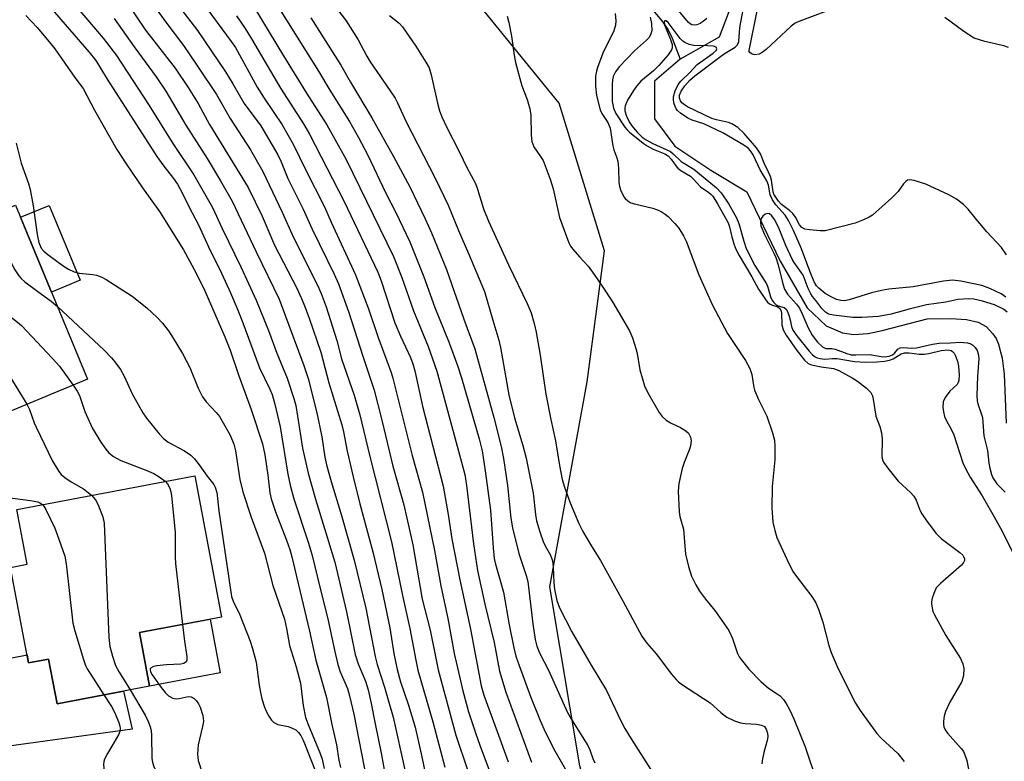
# Model space of a CAD drawing. Units: inches. Extents: x 1249770 to 1255770, y 577451 to 581451.
# Drawn here: x 1249883 to 1250110, y 579287 to 579458 of the extents above; entities that cross this region are included whole.
import ezdxf

# ---------------------------------------------------------------- set-up
doc = ezdxf.new("R2010")
doc.units = ezdxf.units.IN
doc.header["$MEASUREMENT"] = 0
for name, color, linetype in [('BLDG-Footprint', 5, 'Continuous'), ('CULTRL-Pad', 6, 'Continuous'), ('HYDRO-Single Line Stream', 4, 'Continuous'), ('NTRL-Trees', 3, 'Continuous'), ('TRANS-Driveway', 251, 'Continuous'), ('Undefined', 1, 'Continuous')]:
    doc.layers.add(name, color=color, linetype=linetype)

msp = doc.modelspace()

# ---------------------------------------------------------------- linework, layer by layer
at = {"layer": 'BLDG-Footprint'}
for points, elevation in [([(1249882.55, 579415.14), (1249899.08, 579375.25), (1249874.34, 579364.99), (1249866.2, 579384.63), (1249859.3, 579381.77), (1249850.9, 579402.03)], 670.41), ([(1249911, 579317.03), (1249913.33, 579304.71), (1249892.06, 579300.69), (1249890.12, 579310.95), (1249885.52, 579310.08), (1249881.37, 579332.01), (1249885.19, 579332.73), (1249882.81, 579345.3), (1249923.7, 579353.04), (1249929.84, 579320.59)], 671.76)]:
    msp.add_lwpolyline(points, close=True, dxfattribs=dict(at, elevation=elevation))
at = {"layer": 'CULTRL-Pad'}
for points in [[(1249897.39, 579397.92), (1249890.81, 579395.2), (1249883.7, 579412.38), (1249890.27, 579415.1)], [(1249929.52, 579307.78), (1249913.33, 579304.71), (1249911, 579317.03), (1249927.19, 579320.09)]]:
    msp.add_lwpolyline(points, close=True, dxfattribs=at)
at = {"layer": 'HYDRO-Single Line Stream'}
for points in [[(1249962.77, 579503.09), (1249979.9, 579495.38), (1249986.11, 579492.44), (1249991.47, 579489.77), (1249996.4, 579487.16), (1250000.66, 579484.71), (1250004.36, 579482.37), (1250007.49, 579480.15), (1250009.92, 579478.18), (1250013.18, 579475.34), (1250021.55, 579467.56), (1250025.18, 579463.95), (1250028.51, 579460.39), (1250030.94, 579457.53), (1250032.42, 579455.44), (1250033.31, 579453.54), (1250035.14, 579448.72)], [(1250046.76, 579460.75), (1250044.11, 579453.72), (1250035.14, 579448.72)], [(1250035.14, 579448.72), (1250029.25, 579443.62), (1250029.24, 579434.98), (1250033.95, 579428.69), (1250042.2, 579423.19), (1250050.46, 579418.2), (1250058.04, 579402.48), (1250064.3, 579391.58), (1250068.68, 579387.43), (1250072.43, 579385.88), (1250074.96, 579385.44), (1250078.35, 579385.69), (1250081.58, 579386.38), (1250091.87, 579389.07), (1250097.31, 579389.13), (1250100.89, 579388.89), (1250103.6, 579388.29), (1250105.42, 579387.3), (1250106.95, 579385.65), (1250107.7, 579384.55), (1250108.29, 579383.29), (1250109.14, 579380.07), (1250109.54, 579376.4), (1250110.02, 579365.14)]]:
    msp.add_lwpolyline(points, dxfattribs=at)
at = {"layer": 'NTRL-Trees'}
msp.add_lwpolyline([(1250108.54, 579133.05), (1250069.51, 579171.76), (1250023.51, 579243.86), (1250012.11, 579286.44), (1250005.26, 579327.53), (1250011.45, 579361.56), (1250013.82, 579374.59), (1250017.77, 579404.65), (1250007.34, 579438.6), (1249983.22, 579468.37), (1249918.41, 579527.41), (1249900.55, 579545.88), (1249867.22, 579586.67), (1249837.02, 579644.83), (1249828.58, 579665.19), (1249819.64, 579720.81), (1249793.81, 579785.88), (1249770.2, 579833.53), (1249770.16, 579833.7), (1249770.17, 580069.36)], dxfattribs=at)
at = {"layer": 'TRANS-Driveway'}
msp.add_lwpolyline([(1249862.6, 579293.35), (1249861.86, 579296.89), (1249861.07, 579300.63), (1249859.62, 579306.8), (1249878.34, 579310.55), (1249881.68, 579311.22), (1249885.17, 579311.92), (1249885.52, 579310.08), (1249890.12, 579310.95), (1249892.06, 579300.69), (1249907.29, 579303.57), (1249909.32, 579294.82), (1249873.73, 579289.97)], close=True, dxfattribs=at)
at = {"layer": 'Undefined'}
for points, elevation in [([(1249953.04, 579464.67), (1249958.43, 579457.47), (1249961.24, 579453.11), (1249963.23, 579449.35), (1249963.97, 579448.1), (1249968.55, 579441.45), (1249969.68, 579439.7), (1249970.26, 579438.63), (1249972.25, 579434.29), (1249978.9, 579421.33), (1249981.91, 579415.14), (1249984.27, 579409.35), (1249986.56, 579404.06), (1249990.19, 579395.31), (1249992.11, 579388.74), (1249993.53, 579384.21), (1249993.91, 579382.47), (1249995.84, 579371.62), (1249997.11, 579366.37), (1249999.06, 579360.02), (1249999.81, 579357.07), (1250001.39, 579349.03), (1250001.93, 579344.13), (1250002.18, 579342.7), (1250002.91, 579340.16), (1250003.67, 579337.92), (1250004.13, 579336.94), (1250005.35, 579334.82), (1250005.84, 579333.52), (1250006.03, 579332.11), (1250006.14, 579328.44), (1250006.31, 579326.99), (1250006.82, 579324.38), (1250007.47, 579322.75), (1250010.27, 579317.21), (1250014.73, 579309.56), (1250018.25, 579303.73), (1250021.54, 579296.76), (1250022.44, 579295.03), (1250023.89, 579292.63), (1250028.92, 579284.84)], 640), ([(1249942.28, 579461.58), (1249952.11, 579445.96), (1249954.67, 579441.59), (1249959.25, 579434.36), (1249961.3, 579430.69), (1249963.43, 579426.65), (1249967.48, 579418.11), (1249969.85, 579413.48), (1249973.06, 579406.72), (1249976.27, 579398.71), (1249978.8, 579391.67), (1249982.1, 579383.53), (1249984.04, 579378.34), (1249984.94, 579375.55), (1249988.99, 579361.53), (1249989.66, 579358.74), (1249990.41, 579354.17), (1249991.59, 579345.11), (1249992.19, 579336.5), (1249992.47, 579334.02), (1249992.75, 579332.76), (1249994.57, 579326.34), (1249995.87, 579318.81), (1249996.95, 579313.52), (1249997.41, 579311.65), (1249998.17, 579309.45), (1250000.78, 579302.38), (1250003.03, 579296.88), (1250004.19, 579294.23), (1250006.4, 579289.88), (1250010.83, 579282.17)], 644), ([(1250041.26, 579458.03), (1250040.42, 579457.31), (1250039.72, 579456.87), (1250038.98, 579456.58), (1250038.48, 579456.48), (1250037.84, 579456.57), (1250037.46, 579456.77), (1250037.09, 579457.1), (1250034.08, 579460.69)], 632), ([(1250110.07, 579403.75), (1250108.94, 579405.42), (1250105.58, 579409.01), (1250103.18, 579411.87), (1250101.29, 579414.28), (1250100.24, 579415.29), (1250098.61, 579416.57), (1250096.87, 579417.54), (1250091.58, 579419.98), (1250088.89, 579420.87), (1250087.86, 579421), (1250087.4, 579420.89), (1250086.98, 579420.64), (1250086.45, 579420.09), (1250085.25, 579418.3), (1250083.78, 579416.84), (1250079.33, 579412.89), (1250078.6, 579412.4), (1250077.29, 579411.77), (1250075.38, 579411.06), (1250068.46, 579409.28), (1250067.3, 579409.24), (1250064.94, 579409.48), (1250063.82, 579409.69), (1250063.1, 579410.02), (1250062.58, 579410.63), (1250061.65, 579412.41), (1250061.06, 579413.24), (1250060.26, 579413.97), (1250058.44, 579415.29), (1250057.73, 579416.07), (1250057.1, 579416.98), (1250056.7, 579417.7), (1250056.51, 579418.24), (1250056.1, 579420.94), (1250055.88, 579421.74), (1250055.46, 579422.78), (1250054.47, 579424.82), (1250053.63, 579426.96), (1250052.69, 579428.34), (1250049.88, 579431.64), (1250048.4, 579432.97), (1250046.99, 579433.88), (1250046.24, 579434.15), (1250043.5, 579434.74), (1250042.43, 579435.08), (1250036.85, 579437.73), (1250036.16, 579438.17), (1250035.56, 579438.69), (1250035.25, 579439.1), (1250035.04, 579439.73), (1250035.04, 579440.42), (1250035.38, 579441.35), (1250036.21, 579442.57), (1250037.35, 579443.84), (1250038.52, 579444.85), (1250044.39, 579449.3), (1250045.53, 579450.08), (1250047.81, 579451.44), (1250048.36, 579452.01), (1250048.63, 579452.75), (1250048.78, 579455), (1250048.96, 579456.45), (1250050.06, 579462.4)], 632), ([(1250071.82, 579460.88), (1250062.38, 579457.35), (1250061.6, 579456.95), (1250060.67, 579456.25), (1250054.88, 579450.89), (1250054.02, 579450.21), (1250053.31, 579449.86), (1250052.33, 579449.69), (1250051.66, 579449.83), (1250051.15, 579450.19), (1250050.98, 579450.49), (1250050.97, 579450.66), (1250052.86, 579459.77)], 634), ([(1249937.51, 579460.36), (1249944.03, 579449.48), (1249949.32, 579440.86), (1249954.05, 579433.59), (1249958.42, 579425.69), (1249969.34, 579403.41), (1249971.24, 579398.55), (1249973.9, 579390.89), (1249977.3, 579382.69), (1249979.27, 579377.05), (1249985.69, 579353.3), (1249986.1, 579350.77), (1249987.68, 579337.38), (1249988.63, 579331.28), (1249990.28, 579323.58), (1249992.41, 579314.78), (1249993.65, 579308.14), (1249995.1, 579303.35), (1250000.99, 579287.31)], 646), ([(1249968.42, 579458.74), (1249970.62, 579456.95), (1249971.4, 579456.08), (1249974.44, 579451.69), (1249976.78, 579447.98), (1249977.48, 579446.71), (1249977.99, 579445.11), (1249979.41, 579438.56), (1249979.91, 579436.83), (1249980.42, 579435.46), (1249981.49, 579433.15), (1249984.46, 579427.36), (1249986.18, 579423.81), (1249988.12, 579420.17), (1249988.62, 579418.86), (1249990.02, 579414.3), (1249991.11, 579411.47), (1249995.83, 579401.33), (1250000.01, 579392.62), (1250000.92, 579390.44), (1250001.65, 579387.98), (1250002.06, 579386.01), (1250003.01, 579380.73), (1250004.3, 579371.81), (1250005.44, 579365.94), (1250006.55, 579361.05), (1250007.43, 579355.36), (1250008.08, 579352.19), (1250008.61, 579350.4), (1250009.93, 579346.84), (1250011.91, 579342.04), (1250012.83, 579340.21), (1250014.78, 579336.87), (1250016.86, 579333.56), (1250022.04, 579324.17), (1250026.33, 579316.18), (1250027.47, 579314.62), (1250029.67, 579312.12), (1250033.19, 579307.49), (1250034.24, 579306.25), (1250034.8, 579305.69), (1250035.72, 579305), (1250042.04, 579300.92), (1250044.48, 579298.65), (1250045.9, 579297.64), (1250047.67, 579296.8), (1250048.99, 579296.34), (1250050.11, 579296.18), (1250052.71, 579296), (1250053.83, 579295.81), (1250054.52, 579295.47), (1250054.94, 579294.89), (1250055.25, 579293.9), (1250055.29, 579293.1), (1250055.15, 579292.27), (1250054.38, 579289.5), (1250054.06, 579288.07), (1250053.92, 579286.91)], 638), ([(1249995.45, 579458.56), (1249995.84, 579457.14), (1249996.39, 579453.97), (1249997, 579449.62), (1249997.37, 579447.91), (1249998.83, 579442.56), (1250000.05, 579439.45), (1250000.67, 579437.29), (1250000.86, 579435.87), (1250000.92, 579431.22), (1250001.1, 579429.82), (1250001.59, 579428.6), (1250003.1, 579426.38), (1250003.66, 579425.41), (1250005.34, 579421.14), (1250006.02, 579418.94), (1250007.47, 579412.33), (1250009.58, 579406.55), (1250009.97, 579405.78), (1250010.48, 579405.06), (1250012.04, 579403.29), (1250014.06, 579401.16), (1250015.44, 579399.28), (1250017.58, 579396.12), (1250019.59, 579392.95), (1250023.49, 579386.29), (1250024.21, 579384.71), (1250025, 579382.27), (1250025.26, 579381.14), (1250025.88, 579377.37), (1250026.96, 579373.67), (1250027.7, 579372.09), (1250030.36, 579367.55), (1250031.03, 579366.61), (1250031.97, 579365.77), (1250032.94, 579365.22), (1250035.25, 579364.14), (1250036.46, 579363.38), (1250037.07, 579362.81), (1250037.57, 579361.87), (1250037.69, 579361.06), (1250037.57, 579359.94), (1250037.31, 579359.11), (1250036.09, 579356.11), (1250035.63, 579354.72), (1250034.85, 579351.28), (1250034.73, 579349.51), (1250034.94, 579344.75), (1250035.12, 579343.71), (1250035.91, 579340.77), (1250036.39, 579335.04), (1250037.07, 579332.2), (1250037.78, 579329.98), (1250038.74, 579327.96), (1250039.61, 579326.52), (1250040.95, 579324.69), (1250043.13, 579322.1), (1250046.31, 579317.5), (1250047.15, 579315.67), (1250048.31, 579312.24), (1250048.67, 579311.5), (1250049.14, 579310.82), (1250050.9, 579308.65), (1250053.68, 579305.8), (1250055.46, 579304.28), (1250057.46, 579302.99), (1250058.12, 579302.48), (1250058.88, 579301.7), (1250059.52, 579300.78), (1250060.35, 579299.22), (1250061.26, 579297.22), (1250063.89, 579290.79), (1250066.73, 579282.4)], 636), ([(1250020.2, 579459.16), (1250020.39, 579457.52), (1250020.33, 579456.47), (1250019.94, 579455.22), (1250017.43, 579450.06), (1250016.16, 579446.79), (1250015.92, 579445.95), (1250015.74, 579444.83), (1250015.7, 579442.48), (1250015.97, 579440.32), (1250016.77, 579437.03), (1250017.16, 579436.19), (1250018.57, 579434.16), (1250019.12, 579432.86), (1250019.68, 579428.81), (1250019.93, 579427.88), (1250020.65, 579426.05), (1250020.85, 579425.24), (1250021, 579423.59), (1250021.05, 579420.39), (1250021.22, 579419.54), (1250021.48, 579418.7), (1250022.19, 579417.12), (1250022.52, 579416.68), (1250023.11, 579416.15), (1250023.84, 579415.74), (1250024.67, 579415.45), (1250028.91, 579414.46), (1250029.73, 579414.2), (1250030.76, 579413.72), (1250031.73, 579413.14), (1250032.37, 579412.59), (1250033.95, 579410.97), (1250034.84, 579409.87), (1250035.89, 579408.16), (1250036.54, 579406.88), (1250039.41, 579399.15), (1250042.62, 579392.22), (1250046.02, 579385.7), (1250050.2, 579379.48), (1250051.16, 579377.66), (1250051.6, 579376.32), (1250051.97, 579373.78), (1250052.24, 579372.7), (1250053.14, 579370.54), (1250055.1, 579366.74), (1250056.36, 579362.9), (1250056.79, 579361.23), (1250056.89, 579359.81), (1250056.88, 579356.66), (1250056.29, 579350.56), (1250056.19, 579345.64), (1250056.46, 579342.42), (1250056.88, 579340.49), (1250057.34, 579338.86), (1250059.63, 579333.86), (1250061.03, 579331.07), (1250061.85, 579329.87), (1250065.42, 579325.28), (1250066.32, 579323.84), (1250066.99, 579322.21), (1250067.95, 579319.43), (1250069.28, 579314.06), (1250069.82, 579312.42), (1250071.42, 579308.74), (1250075.4, 579300.83), (1250076.53, 579299.11), (1250080.31, 579293.86), (1250081.31, 579292.81), (1250085.12, 579289.24), (1250086.58, 579287.45)], 634), ([(1250028.27, 579458.35), (1250028.57, 579456.89), (1250028.64, 579455.21), (1250028.38, 579454.27), (1250027.93, 579453.62), (1250027.39, 579453.02), (1250024.67, 579450.6), (1250021.18, 579446.93), (1250020.29, 579445.81), (1250019.75, 579444.7), (1250019.61, 579443.97), (1250019.53, 579442.85), (1250019.57, 579438.96), (1250019.86, 579437.41), (1250020.4, 579436.19), (1250022.46, 579433.08), (1250022.97, 579432.44), (1250023.55, 579431.91), (1250026.7, 579429.42), (1250027.59, 579428.8), (1250028.99, 579428.03), (1250031.63, 579426.96), (1250032.39, 579426.51), (1250033.12, 579425.76), (1250034.17, 579424.17), (1250034.65, 579423.63), (1250035.28, 579423.14), (1250037.5, 579421.81), (1250038.18, 579421.18), (1250039.84, 579419.36), (1250041.76, 579418.08), (1250042.27, 579417.64), (1250042.64, 579417.2), (1250043.73, 579415.45), (1250046.16, 579411.11), (1250046.5, 579410.16), (1250047.03, 579407.88), (1250047.49, 579406.31), (1250047.98, 579405.06), (1250048.69, 579403.65), (1250051.65, 579398.73), (1250053.14, 579395.89), (1250054.72, 579393.5), (1250055.25, 579392.87), (1250055.66, 579392.53), (1250056.11, 579392.31), (1250057.55, 579391.81), (1250058.11, 579391.38), (1250058.3, 579391.01), (1250058.41, 579390.51), (1250058.49, 579387.7), (1250058.81, 579386.54), (1250059.5, 579385.33), (1250061.97, 579381.8), (1250063.74, 579379.57), (1250064.57, 579378.85), (1250065.32, 579378.53), (1250067.53, 579378.06), (1250070.34, 579377.66), (1250071.59, 579377.19), (1250074.68, 579375.53), (1250075.89, 579374.79), (1250077.95, 579373.15), (1250078.95, 579372.14), (1250079.31, 579371.42), (1250079.51, 579370.63), (1250080.09, 579366.73), (1250081.05, 579364.35), (1250081.39, 579362.93), (1250081.53, 579361.49), (1250081.47, 579357.49), (1250081.61, 579356.69), (1250081.83, 579356.18), (1250082.83, 579354.78), (1250085.24, 579351.83), (1250088.08, 579349.23), (1250088.82, 579348.38), (1250089.38, 579347.4), (1250090.28, 579345.02), (1250090.65, 579344.26), (1250091.62, 579342.84), (1250093.89, 579339.88), (1250095.12, 579338.66), (1250099.42, 579335.42), (1250100.04, 579334.83), (1250100.33, 579334.38), (1250100.45, 579333.96), (1250100.43, 579333.59), (1250100.25, 579333.15), (1250099.76, 579332.53), (1250094.91, 579328.33), (1250093.96, 579327.28), (1250093.38, 579326.02), (1250093.05, 579324.94), (1250092.89, 579324.12), (1250092.88, 579323.57), (1250093, 579322.72), (1250093.22, 579321.89), (1250093.56, 579321.08), (1250096.16, 579316.38), (1250099.5, 579311.07), (1250100.08, 579309.83), (1250100.33, 579308.79), (1250100.22, 579307.15), (1250099.86, 579305.82), (1250097.12, 579301.04), (1250096.1, 579298.93), (1250095.82, 579297.84), (1250095.65, 579296.72), (1250095.62, 579295.9), (1250095.7, 579295.39), (1250096.01, 579294.67), (1250096.52, 579293.97), (1250099.72, 579290.44), (1250100.19, 579289.72), (1250100.57, 579288.96), (1250101.01, 579287.63), (1250101.81, 579283.24)], 632), ([(1249950.33, 579458.15), (1249957.24, 579447.35), (1249959.42, 579443.38), (1249964.36, 579435.25), (1249969.31, 579426.37), (1249973.05, 579419.37), (1249976.58, 579412), (1249978.04, 579408.79), (1249981.52, 579400.4), (1249985.46, 579388.99), (1249988.02, 579382.2), (1249992.36, 579366.43), (1249994.06, 579359.79), (1249994.61, 579356.97), (1249995.53, 579350.83), (1249996.25, 579343.34), (1249996.63, 579341.07), (1249998.09, 579335.21), (1249999.81, 579330.15), (1250000.17, 579328.79), (1250001.33, 579319.05), (1250001.85, 579315.44), (1250002.21, 579313.92), (1250002.86, 579312.37), (1250004.94, 579308.43), (1250009.21, 579298.85), (1250010.22, 579297.1), (1250013.98, 579291.13), (1250014.41, 579290.14), (1250015.12, 579288.13), (1250015.58, 579287.16)], 642), ([(1250109.96, 579394.08), (1250108.86, 579394.78), (1250106.26, 579396.07), (1250104.44, 579396.73), (1250099.64, 579397.71), (1250097.67, 579397.92), (1250095.67, 579397.71), (1250088.64, 579396.39), (1250083.06, 579395.85), (1250081.37, 579395.6), (1250079.08, 579395.07), (1250073.96, 579393.44), (1250072.83, 579393.22), (1250072.02, 579393.25), (1250071.06, 579393.54), (1250069.87, 579394.09), (1250068.44, 579394.92), (1250066.98, 579396.09), (1250066.49, 579396.67), (1250065.96, 579397.56), (1250064.92, 579400.04), (1250063.06, 579405.12), (1250061.21, 579409.32), (1250060.02, 579411.62), (1250059.28, 579412.85), (1250057.1, 579415.28), (1250056.33, 579416.38), (1250055.86, 579417.53), (1250055.41, 579419.77), (1250055.07, 579420.73), (1250053.54, 579423.29), (1250051.93, 579426.71), (1250051.32, 579427.66), (1250050.75, 579428.24), (1250049.8, 579428.93), (1250044.97, 579431.78), (1250040.61, 579433.88), (1250037.9, 579434.72), (1250036.89, 579435.14), (1250035.21, 579436.3), (1250034.57, 579436.88), (1250034.22, 579437.31), (1250033.98, 579437.81), (1250033.74, 579438.63), (1250033.62, 579439.49), (1250033.62, 579440.06), (1250033.98, 579441.39), (1250034.73, 579442.89), (1250035.33, 579443.63), (1250037.49, 579445.72), (1250039.09, 579447.49), (1250042.77, 579450.05), (1250043.44, 579450.69), (1250043.6, 579451.06), (1250043.39, 579451.41), (1250042.81, 579451.65), (1250041.46, 579451.78), (1250038.26, 579451.81), (1250037.2, 579452.08), (1250036.21, 579452.52), (1250035.76, 579452.81), (1250035.17, 579453.41), (1250032.42, 579457.12), (1250031.95, 579457.49), (1250031.61, 579457.5), (1250031.48, 579457.25), (1250031.58, 579456.57), (1250032.95, 579453.21), (1250033.31, 579452.09), (1250033.34, 579451.33), (1250033.2, 579450.85), (1250032.41, 579449.67), (1250030.26, 579447.2), (1250029.05, 579446.05), (1250026.16, 579443.61), (1250025.24, 579442.59), (1250024.44, 579441.5), (1250023.09, 579439.31), (1250022.54, 579438), (1250022.46, 579437.5), (1250022.48, 579436.81), (1250022.86, 579435.63), (1250023.48, 579434.34), (1250024.06, 579433.38), (1250025.27, 579431.94), (1250026.46, 579430.76), (1250027.37, 579430.15), (1250028.92, 579429.33), (1250032.91, 579427.49), (1250033.57, 579426.95), (1250035.36, 579425.19), (1250038.26, 579423.43), (1250039.17, 579422.76), (1250043.48, 579419.18), (1250044.6, 579418.01), (1250046.31, 579415.43), (1250048.12, 579412.28), (1250048.61, 579410.96), (1250049.75, 579406.89), (1250050.31, 579405.24), (1250052.32, 579401.34), (1250054.95, 579397.11), (1250055.27, 579396.33), (1250055.92, 579394.15), (1250056.24, 579393.41), (1250056.65, 579392.8), (1250057.17, 579392.32), (1250057.66, 579392.08), (1250059.01, 579391.67), (1250059.54, 579391.2), (1250059.92, 579390.49), (1250060.22, 579389.69), (1250060.44, 579388.85), (1250060.69, 579387.34), (1250061.03, 579386.49), (1250061.92, 579385.19), (1250064.79, 579381.62), (1250065.55, 579380.84), (1250066.15, 579380.37), (1250066.6, 579380.14), (1250067.33, 579379.93), (1250068.35, 579379.82), (1250070.18, 579380), (1250071.2, 579380), (1250075.22, 579379.28), (1250077.75, 579379.11), (1250080.29, 579379.19), (1250082.07, 579379.37), (1250083.23, 579379.58), (1250084.04, 579379.9), (1250085.89, 579381.05), (1250086.68, 579381.29), (1250087.73, 579381.27), (1250090.05, 579380.98), (1250091.16, 579380.97), (1250092.27, 579381.14), (1250095.08, 579381.82), (1250096.71, 579381.94), (1250097.38, 579381.79), (1250097.73, 579381.59), (1250098.08, 579381.2), (1250098.35, 579380.72), (1250098.85, 579379.35), (1250099.08, 579378.2), (1250099.25, 579376.2), (1250099.18, 579374.91), (1250099.03, 579374.43), (1250098.79, 579374), (1250097.06, 579372.44), (1250096.03, 579371), (1250095.59, 579369.99), (1250095.49, 579368.74), (1250095.62, 579367.68), (1250095.9, 579366.65), (1250096.32, 579365.66), (1250097.36, 579363.74), (1250097.97, 579362.4), (1250100.06, 579356.03), (1250100.67, 579354.74), (1250101.78, 579352.75), (1250104.48, 579348.42), (1250107.29, 579343.6), (1250109.07, 579340.33), (1250112.28, 579333.96)], 630), ([(1250110.54, 579451.4), (1250109.48, 579451.72), (1250105.13, 579452.74), (1250102.7, 579453.52), (1250101.68, 579454.1), (1250099.96, 579455.27), (1250095.97, 579458.25)], 634), ([(1249882.67, 579429.44), (1249883.8, 579424.82), (1249885.49, 579420.16), (1249885.92, 579418.77), (1249886.58, 579414.98), (1249887.48, 579408.47), (1249887.9, 579406.58), (1249888.42, 579405.33), (1249889.03, 579404.6), (1249889.92, 579403.85), (1249893.44, 579401.21), (1249894.69, 579400.46), (1249896.03, 579399.89), (1249897.14, 579399.55), (1249900.27, 579399.22), (1249901.1, 579399.06), (1249902.34, 579398.63), (1249903.35, 579398.11), (1249909.3, 579394.28), (1249912.67, 579391.59), (1249915.04, 579389.35), (1249916.27, 579388.06), (1249917.62, 579386.3), (1249918.73, 579384.65), (1249920.89, 579381.13), (1249922.59, 579377.88), (1249924.47, 579373.18), (1249925.45, 579371.15), (1249926.33, 579370.02), (1249928.64, 579367.54), (1249929.34, 579366.67), (1249930.54, 579364.67), (1249931.81, 579362.35), (1249932.63, 579360.32), (1249933.04, 579358.77), (1249934.06, 579352.2), (1249934.71, 579349.36), (1249936.66, 579343.52), (1249939.69, 579335.25), (1249941.64, 579327.86), (1249944.27, 579320.12), (1249944.79, 579317.98), (1249945.46, 579314.08), (1249946.97, 579309.19), (1249947.95, 579305.44), (1249948.61, 579300.31), (1249949.12, 579297.53), (1249949.72, 579295.89), (1249952.51, 579289.26), (1249952.96, 579287.94), (1249953.37, 579285.84)], 666), ([(1250110.25, 579390.62), (1250109.38, 579391.26), (1250107.36, 579392.25), (1250104.62, 579393.15), (1250102.58, 579393.58), (1250101.42, 579393.7), (1250098.89, 579393.5), (1250096.17, 579392.92), (1250091.76, 579392.27), (1250087.73, 579391.28), (1250083.65, 579390.15), (1250080.7, 579389.63), (1250076.86, 579389.37), (1250074.8, 579389.36), (1250070.36, 579389.92), (1250069.24, 579390.17), (1250068.52, 579390.59), (1250067.69, 579391.41), (1250066.33, 579393.25), (1250065.53, 579394.21), (1250065.16, 579394.8), (1250064.58, 579396.04), (1250063.37, 579399.08), (1250061.33, 579402.02), (1250060.9, 579402.75), (1250059.43, 579405.87), (1250057.75, 579410.12), (1250056.84, 579411.89), (1250056.21, 579412.72), (1250055.69, 579413.15), (1250055.32, 579413.28), (1250054.71, 579413.11), (1250054.14, 579412.68), (1250053.73, 579412.08), (1250053.59, 579411.39), (1250053.72, 579410.39), (1250054.51, 579408.44), (1250056.7, 579404.14), (1250057.14, 579403.12), (1250057.64, 579401.45), (1250058.71, 579397.12), (1250059.12, 579395.92), (1250059.78, 579394.72), (1250061.87, 579392.45), (1250062.56, 579391.51), (1250063.2, 579390.25), (1250064.53, 579386.98), (1250065.49, 579385.31), (1250066.69, 579383.7), (1250067.84, 579382.61), (1250068.59, 579382.28), (1250070, 579382.23), (1250070.72, 579382.09), (1250073.43, 579381.11), (1250074.45, 579380.84), (1250075.5, 579380.79), (1250078.65, 579380.91), (1250081.32, 579380.45), (1250082.11, 579380.38), (1250083.16, 579380.49), (1250083.93, 579380.79), (1250084.48, 579381.24), (1250085.11, 579382.11), (1250085.7, 579382.42), (1250086.5, 579382.5), (1250088.24, 579382.35), (1250089.4, 579382.39), (1250093.13, 579383.29), (1250094.65, 579383.5), (1250097.27, 579383.55), (1250099.45, 579383.73), (1250101.16, 579383.56), (1250101.94, 579383.33), (1250102.38, 579383.06), (1250102.91, 579382.48), (1250103.33, 579381.79), (1250103.63, 579381.04), (1250103.72, 579379.93), (1250103.47, 579375.92), (1250103.31, 579371.42), (1250103.35, 579370.27), (1250103.51, 579369.53), (1250104.24, 579367.56), (1250104.57, 579366.42), (1250104.93, 579362.23), (1250105.72, 579358.85), (1250106.06, 579355.96), (1250106.28, 579354.78), (1250106.64, 579353.34), (1250106.96, 579352.54), (1250107.86, 579351.17), (1250109.78, 579349.25)], 628), ([(1249876.33, 579412.57), (1249877.08, 579411.22), (1249879.41, 579406.15), (1249882.4, 579400.32), (1249883.29, 579398.91), (1249883.81, 579398.34), (1249884.68, 579397.59), (1249887.66, 579395.31), (1249890.71, 579393.13), (1249892.19, 579391.88)], 668), ([(1249866.67, 579408.56), (1249868.12, 579407.57), (1249868.84, 579406.85), (1249869.35, 579406.18), (1249877.13, 579394), (1249878.39, 579392.22), (1249879.97, 579390.7), (1249883.01, 579388.33), (1249883.87, 579387.54), (1249891.05, 579379.99), (1249892.6, 579378.21), (1249895.74, 579373.86)], 670), ([(1249853.27, 579403.01), (1249855.72, 579398.59), (1249856.48, 579397.42), (1249857.22, 579396.61), (1249858.17, 579396.01), (1249859.23, 579395.54), (1249866.94, 579392.75), (1249867.93, 579392.17), (1249868.78, 579391.36), (1249871.74, 579387.98), (1249873.63, 579385.17), (1249875.93, 579382.95), (1249878.98, 579379.47), (1249879.8, 579378.24), (1249885.15, 579369.47)], 672), ([(1249892.19, 579391.88), (1249902.87, 579381.88), (1249904.56, 579380.12), (1249905.36, 579379.17), (1249906.6, 579377.44), (1249907.49, 579375.93), (1249909.35, 579371.88), (1249911.77, 579367.46), (1249912.61, 579366.27), (1249915.51, 579362.64), (1249916.5, 579361.63), (1249917.6, 579360.77), (1249921.35, 579358.76), (1249922.78, 579357.77), (1249923.59, 579356.92), (1249924.71, 579355.55), (1249926.56, 579352.92), (1249928.07, 579351.04), (1249928.41, 579350.45), (1249928.74, 579349.19), (1249929.18, 579344.95), (1249932.12, 579325.31), (1249932.55, 579324.04), (1249933.59, 579322.08), (1249934.03, 579321.07), (1249936.4, 579315.08), (1249936.98, 579313.41), (1249937.78, 579310.27), (1249938.46, 579304.99), (1249938.76, 579303.26), (1249939.11, 579301.83), (1249939.73, 579299.91), (1249940.14, 579298.84), (1249940.66, 579297.82), (1249941.3, 579296.89), (1249941.87, 579296.36), (1249942.73, 579295.95), (1249945.13, 579295.45), (1249945.92, 579295.19), (1249946.91, 579294.68), (1249947.52, 579294.1), (1249948.02, 579293.38), (1249948.55, 579292.32), (1249951.65, 579284.59)], 668), ([(1249895.74, 579373.86), (1249896.68, 579372.48), (1249897.21, 579371.48), (1249898.46, 579367.79), (1249900.12, 579364.03), (1249902.09, 579360.72), (1249903.25, 579359.13), (1249903.99, 579358.28), (1249905.04, 579357.44), (1249906.7, 579356.51), (1249912.66, 579354.26), (1249914.27, 579353.52), (1249915.74, 579352.64), (1249916.91, 579351.76)], 670), ([(1249885.15, 579369.47), (1249885.75, 579368.29), (1249886.81, 579365.22), (1249887.27, 579364.18), (1249890.96, 579356.55), (1249892.47, 579354.02), (1249893.02, 579353.34), (1249893.87, 579352.61), (1249895.3, 579351.66), (1249898.15, 579350.03), (1249899.96, 579348.55)], 672), ([(1249916.91, 579351.76), (1249917.42, 579351.17), (1249917.98, 579350.19), (1249918.23, 579349.37), (1249918.37, 579348.51), (1249919.21, 579340.01), (1249919.21, 579334.37), (1249919.3, 579332.88), (1249920.87, 579318.89)], 670), ([(1249878.87, 579348.25), (1249885.99, 579347.35), (1249887.64, 579347.02), (1249888.12, 579346.81), (1249888.69, 579346.42)], 674), ([(1249899.96, 579348.55), (1249900.9, 579347.53), (1249901.43, 579346.54), (1249902.54, 579343.57), (1249902.85, 579342.16), (1249903.98, 579315.91), (1249904.19, 579313.85), (1249904.76, 579311.64), (1249905.49, 579309.48), (1249906.32, 579307.97), (1249908.84, 579303.86)], 672), ([(1249888.69, 579346.42), (1249889.05, 579346.02), (1249889.5, 579345.28), (1249891.55, 579341), (1249892.5, 579338.51), (1249893.83, 579334.57), (1249894.13, 579332.81), (1249895.67, 579319.16), (1249896.11, 579317.43), (1249898.13, 579310.87), (1249898.63, 579309.47), (1249899.01, 579308.68), (1249902.83, 579302.73)], 674), ([(1249920.87, 579318.89), (1249921.31, 579315.05), (1249921.83, 579311.52), (1249921.84, 579310.73), (1249921.69, 579310.31), (1249921.2, 579309.95), (1249920.49, 579309.79), (1249917.17, 579309.66), (1249914.95, 579309.41), (1249914.25, 579309.22), (1249913.7, 579308.97), (1249913.47, 579308.74), (1249913.42, 579308.47), (1249913.54, 579308.04), (1249913.93, 579307.34), (1249915.98, 579304.42), (1249916.88, 579303.24), (1249917.67, 579302.49), (1249918.68, 579301.98), (1249919.44, 579301.84), (1249920.12, 579301.9), (1249922.19, 579302.39), (1249922.89, 579302.3), (1249923.52, 579301.89), (1249924.09, 579301.33), (1249924.55, 579300.66), (1249924.91, 579299.88), (1249925.53, 579297.97), (1249925.63, 579297.41), (1249925.66, 579296.6), (1249925.49, 579295.46), (1249924.48, 579291.22), (1249924.29, 579289.09), (1249924.45, 579287.68), (1249925.36, 579284.85)], 670), ([(1249902.83, 579302.73), (1249904.56, 579300.04), (1249905.26, 579298.76), (1249906.28, 579296.38), (1249906.51, 579295.58), (1249906.57, 579295.06), (1249906.48, 579294.33), (1249906.16, 579293.55), (1249903.63, 579289.26), (1249902.98, 579287.96), (1249902.81, 579287.43), (1249902.73, 579286.65), (1249902.92, 579285.37), (1249903.27, 579284.71), (1249903.97, 579283.95), (1249907.34, 579281.45), (1249909.58, 579279.48), (1249910.43, 579278.37), (1249911.22, 579276.76)], 674), ([(1249908.84, 579303.86), (1249912.29, 579298.08), (1249913.06, 579296.5), (1249913.48, 579295.41), (1249913.66, 579294.56), (1249913.77, 579293.39), (1249913.83, 579288.12), (1249913.96, 579287.28), (1249914.3, 579286.23), (1249915.12, 579284.69), (1249917.14, 579281.41), (1249919.51, 579278.41), (1249919.94, 579277.75), (1249920.11, 579277.32)], 672)]:
    msp.add_lwpolyline(points, dxfattribs=dict(at, elevation=elevation))
for points in [[(1249911.45, 579464.98, 654), (1249917.01, 579457.16, 654), (1249921.09, 579451.82, 654), (1249924.49, 579446.88, 654), (1249928.67, 579440.55, 654), (1249931.79, 579435.08, 654), (1249936.47, 579427.84, 654), (1249939.31, 579422.92, 654), (1249943.78, 579413.55, 654), (1249946.27, 579407.93, 654), (1249951.85, 579396.8, 654), (1249952.68, 579394.91, 654), (1249953.84, 579391.85, 654), (1249956.31, 579384.09, 654), (1249957.38, 579379.87, 654), (1249960.26, 579371.57, 654), (1249961.62, 579367.02, 654), (1249963.86, 579357.43, 654), (1249968.85, 579337.83, 654), (1249971.37, 579325.52, 654), (1249973.05, 579318, 654), (1249974.42, 579310.66, 654), (1249974.92, 579308.37, 654), (1249978.39, 579296.55, 654), (1249981.09, 579286.16, 654)], [(1249890.46, 579460.63, 662), (1249899.39, 579450.37, 662), (1249900.94, 579448.42, 662), (1249903.58, 579444.1, 662), (1249914.96, 579426.37, 662), (1249916.59, 579424.11, 662), (1249918.83, 579421.31, 662), (1249919.72, 579420, 662), (1249920.28, 579419.01, 662), (1249923.08, 579413.38, 662), (1249924.57, 579410.62, 662), (1249926.86, 579405.61, 662), (1249929.79, 579399.57, 662), (1249931.89, 579395.02, 662), (1249933.44, 579391.46, 662), (1249934.52, 579388.75, 662), (1249938.59, 579377.83, 662), (1249940.96, 579372.91, 662), (1249941.48, 579371.67, 662), (1249942.1, 579369.5, 662), (1249943.27, 579364.26, 662), (1249945.06, 579353.44, 662), (1249945.6, 579350.86, 662), (1249946.47, 579347.76, 662), (1249949.84, 579337.55, 662), (1249950.65, 579334.75, 662), (1249952.46, 579327.17, 662), (1249954.28, 579320.18, 662), (1249955.77, 579312.98, 662), (1249956.54, 579309.68, 662), (1249957.08, 579308.04, 662), (1249958.73, 579304.19, 662), (1249959.22, 579302.53, 662), (1249960.24, 579298.27, 662), (1249963.14, 579283.41, 662)], [(1249896.49, 579460.82, 660), (1249902.66, 579453.53, 660), (1249905.68, 579449.5, 660), (1249913.25, 579438.02, 660), (1249918.67, 579429.35, 660), (1249923.49, 579422.11, 660), (1249927.74, 579414.62, 660), (1249929.98, 579409.78, 660), (1249934.28, 579400.99, 660), (1249937.82, 579393.38, 660), (1249940.6, 579386.36, 660), (1249942.55, 579381.18, 660), (1249944.87, 579375.42, 660), (1249946.46, 579370.76, 660), (1249946.88, 579369.16, 660), (1249948.42, 579359.37, 660), (1249949.7, 579353.61, 660), (1249951.38, 579347.68, 660), (1249955.84, 579333.19, 660), (1249958.52, 579321.78, 660), (1249960.53, 579312.01, 660), (1249961.25, 579309.83, 660), (1249962.87, 579305.85, 660), (1249963.49, 579303.88, 660), (1249964.2, 579300.73, 660), (1249965.09, 579296.09, 660), (1249966.6, 579288.97, 660), (1249967.36, 579284.71, 660)], [(1249907.82, 579462.2, 656), (1249912.36, 579455.37, 656), (1249919.15, 579446.59, 656), (1249922.18, 579442.16, 656), (1249924.48, 579438.53, 656), (1249927.08, 579433.69, 656), (1249935.97, 579419.19, 656), (1249939.2, 579412.63, 656), (1249941.97, 579406.01, 656), (1249947.09, 579396.08, 656), (1249948.2, 579393.75, 656), (1249949.08, 579391.68, 656), (1249949.96, 579389.21, 656), (1249952.61, 579381.39, 656), (1249954.48, 579374.41, 656), (1249957.49, 579364.7, 656), (1249957.86, 579363.09, 656), (1249958.68, 579358.72, 656), (1249960.05, 579352.8, 656), (1249961.61, 579346.56, 656), (1249964.55, 579335.55, 656), (1249966.65, 579326.94, 656), (1249968.51, 579318.13, 656), (1249969.39, 579312.19, 656), (1249970.15, 579308.52, 656), (1249970.91, 579305.75, 656), (1249972.76, 579300.39, 656), (1249974.27, 579295.3, 656), (1249975.86, 579288.5, 656), (1249976.74, 579284.08, 656)], [(1249925.38, 579461.75, 650), (1249932.07, 579452.75, 650), (1249933.01, 579451.38, 650), (1249938.01, 579442.27, 650), (1249939.6, 579439.74, 650), (1249943.73, 579433.6, 650), (1249946.35, 579429.04, 650), (1249949.12, 579423.33, 650), (1249953.47, 579414.81, 650), (1249955.01, 579411.28, 650), (1249960.57, 579399.15, 650), (1249963.56, 579391.36, 650), (1249965.81, 579384.76, 650), (1249968.78, 579376.77, 650), (1249969.21, 579375.44, 650), (1249973.64, 579357.68, 650), (1249975.98, 579349.27, 650), (1249978.75, 579335.86, 650), (1249980.2, 579327.73, 650), (1249981.89, 579319.86, 650), (1249983.23, 579312.22, 650), (1249985.26, 579303.62, 650), (1249986.58, 579298.83, 650), (1249988.21, 579293.75, 650), (1249989.14, 579291.15, 650), (1249996.75, 579270.91, 650)], [(1249884.91, 579458.71, 664), (1249887.49, 579455.95, 664), (1249890.29, 579452.67, 664), (1249891.54, 579451.08, 664), (1249896.16, 579444.45, 664), (1249898.06, 579441.92, 664), (1249900.67, 579437, 664), (1249905.82, 579427.93, 664), (1249907.94, 579424.67, 664), (1249911.69, 579419.17, 664), (1249915.61, 579413.7, 664), (1249921.12, 579404.94, 664), (1249924.02, 579399.53, 664), (1249925.99, 579395.48, 664), (1249930.61, 579384.93, 664), (1249931.84, 579381.88, 664), (1249933.75, 579376.21, 664), (1249936.64, 579368.28, 664), (1249939.28, 579360.36, 664), (1249939.79, 579357.81, 664), (1249940.48, 579353.21, 664), (1249940.95, 579349.15, 664), (1249941.2, 579347.77, 664), (1249942.23, 579344.77, 664), (1249944.78, 579338.28, 664), (1249945.49, 579336.13, 664), (1249945.95, 579334.46, 664), (1249950.04, 579317.37, 664), (1249951.52, 579310.72, 664), (1249953.91, 579302.1, 664), (1249955.13, 579295.89, 664), (1249956.26, 579291.28, 664), (1249956.8, 579287.75, 664), (1249957.14, 579286.09, 664)], [(1249920.69, 579459.97, 652), (1249924.34, 579455.3, 652), (1249930.77, 579445.76, 652), (1249932.45, 579443, 652), (1249935.02, 579438.5, 652), (1249938.83, 579433.35, 652), (1249942.79, 579426.69, 652), (1249943.52, 579425.12, 652), (1249945.05, 579421.29, 652), (1249948.5, 579414.39, 652), (1249950.67, 579409.62, 652), (1249955.73, 579399.31, 652), (1249956.66, 579397.09, 652), (1249959.07, 579390.49, 652), (1249962.26, 579380.48, 652), (1249964.88, 579372.67, 652), (1249966.63, 579365.79, 652), (1249969.14, 579355.27, 652), (1249971.73, 579346.33, 652), (1249973.74, 579337.18, 652), (1249975.91, 579324.7, 652), (1249977.74, 579317.61, 652), (1249979.09, 579310.79, 652), (1249979.62, 579308.49, 652), (1249983.64, 579293.49, 652), (1249986.35, 579285.5, 652)], [(1249933.27, 579458.66, 648), (1249935.23, 579455.75, 648), (1249936.71, 579453.35, 648), (1249943.34, 579442, 648), (1249948.66, 579433.86, 648), (1249950.05, 579431.48, 648), (1249957.96, 579416.01, 648), (1249965.74, 579399.81, 648), (1249966.49, 579397.83, 648), (1249969.64, 579388.14, 648), (1249970.97, 579385.06, 648), (1249973.21, 579380.22, 648), (1249973.8, 579378.72, 648), (1249974.2, 579377.15, 648), (1249975.95, 579369.01, 648), (1249980.76, 579350.63, 648), (1249981.86, 579344.13, 648), (1249982.71, 579338.52, 648), (1249984.59, 579329.14, 648), (1249987.01, 579317.79, 648), (1249989.43, 579304.81, 648), (1249990.08, 579302.65, 648), (1249993.11, 579294.32, 648), (1249995.69, 579287.35, 648)], [(1249905.15, 579458.04, 658), (1249909.78, 579451.49, 658), (1249914.83, 579444.6, 658), (1249917.03, 579441.31, 658), (1249921.61, 579433.54, 658), (1249926.51, 579425.85, 658), (1249929.6, 579420.78, 658), (1249932.3, 579416.06, 658), (1249937.82, 579404.42, 658), (1249943.1, 579393.55, 658), (1249948.77, 579378.34, 658), (1249949.72, 579375.38, 658), (1249951.69, 579367.48, 658), (1249952.87, 579361.95, 658), (1249953.58, 579357.28, 658), (1249953.93, 579355.56, 658), (1249955.02, 579351.72, 658), (1249957.4, 579343.9, 658), (1249960.32, 579333.65, 658), (1249962.99, 579322.64, 658), (1249965.1, 579311.55, 658), (1249965.6, 579309.7, 658), (1249967.24, 579304.51, 658), (1249969.22, 579297.59, 658), (1249971.93, 579285.51, 658)]]:
    msp.add_polyline3d(points, dxfattribs=at)

doc.saveas('drawing.dxf')
